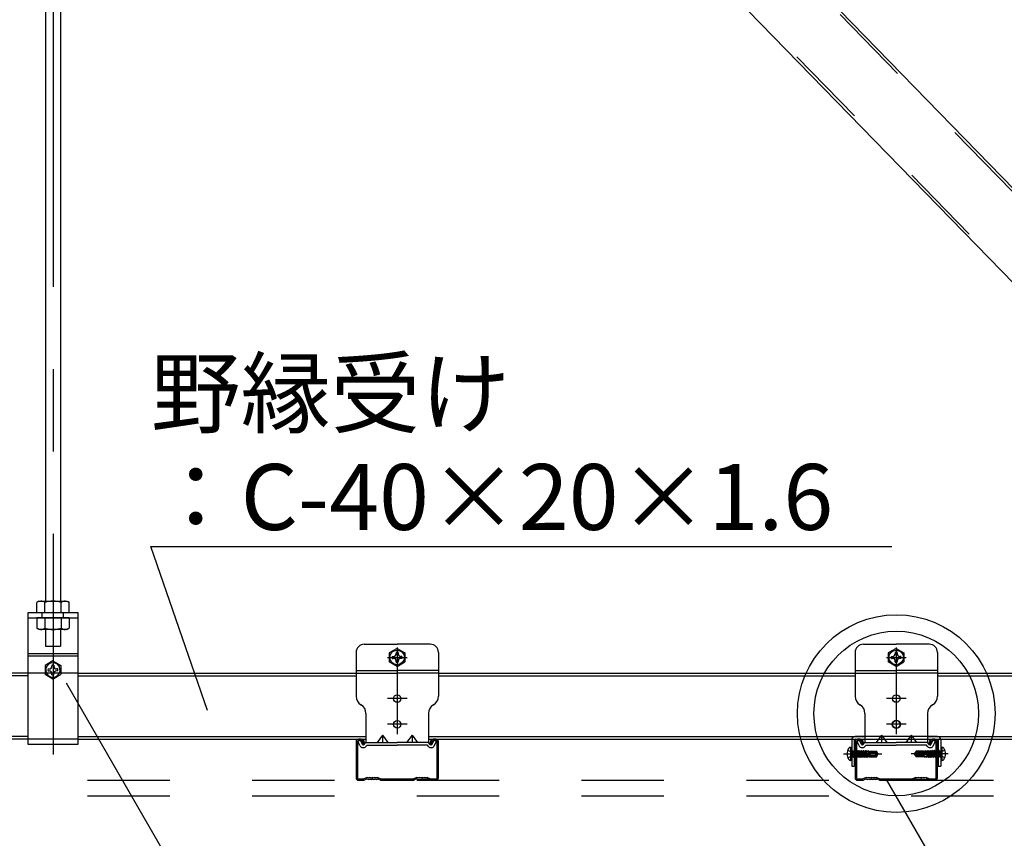
# Model space of a CAD drawing. Extents: x 15 to 407, y 8 to 286.
# Drawn here: x 102 to 117, y 121 to 133 of the extents above; entities that cross this region are included whole.
import ezdxf

# ---------------------------------------------------------------- set-up
doc = ezdxf.new("R2010")
doc.units = 0
doc.header["$MEASUREMENT"] = 0
for name, pattern in [('CENTER1', [10, 6.25, -1.25, 1.25, -1.25]), ('DASHED1', [2.5, 1.25, -1.25]), ('LONG3', [40, 37.5, -2.5])]:
    doc.linetypes.add(name, pattern=pattern)
doc.layers.add('_2-6_文字', color=7, linetype='CONTINUOUS')
doc.styles.get("Standard").update_dxf_attribs({"font": 'txt', "bigfont": 'bigfont.shx'})

msp = doc.modelspace()

# ---------------------------------------------------------------- linework, layer by layer
at = {"layer": '_2-6_文字', "color": 4, "linetype": 'CENTER1'}
for p, q in [((102.828, 145.205), (102.828, 121.859)), ((108.053, 123.48), (108.053, 122.165)), ((115.628, 123.48), (115.628, 122.165)), ((107.903, 123.33), (108.203, 123.33)), ((115.478, 123.33), (115.778, 123.33)), ((108.203, 122.705), (107.903, 122.705)), ((115.778, 122.705), (115.478, 122.705)), ((108.203, 122.315), (107.903, 122.315)), ((115.778, 122.315), (115.478, 122.315)), ((114.827, 121.865), (115.407, 121.865)), ((116.414, 121.865), (115.854, 121.865))]:
    msp.add_line(p, q, dxfattribs=at)
at = {"layer": '_2-6_文字', "color": 3, "linetype": 'Continuous'}
for p, q in [((102.715, 144.827), (102.715, 124.185)), ((102.94, 144.827), (102.94, 124.185)), ((104.347, 143.873), (124.949, 122.688)), ((103.634, 143.171), (124.232, 121.991)), ((107.553, 123.53), (108.053, 123.53)), ((108.051, 123.467), (107.932, 123.398)), ((108.051, 123.467), (108.17, 123.398)), ((108.553, 123.53), (108.053, 123.53)), ((115.128, 123.53), (115.628, 123.53)), ((115.626, 123.467), (115.507, 123.398)), ((115.626, 123.467), (115.745, 123.398)), ((116.128, 123.53), (115.628, 123.53)), ((107.428, 123.405), (107.428, 122.74)), ((107.932, 123.398), (107.932, 123.261)), ((107.978, 123.345), (107.993, 123.345)), ((107.978, 123.315), (107.993, 123.315)), ((108.036, 123.403), (108.036, 123.389)), ((108.066, 123.403), (108.066, 123.383)), ((108.066, 123.403), (108.066, 123.389)), ((108.125, 123.345), (108.11, 123.345)), ((108.125, 123.315), (108.11, 123.315)), ((108.17, 123.398), (108.17, 123.261)), ((108.678, 123.405), (108.678, 122.74)), ((115.003, 123.405), (115.003, 122.74)), ((115.507, 123.398), (115.507, 123.261)), ((115.553, 123.345), (115.568, 123.345)), ((115.553, 123.315), (115.568, 123.315)), ((115.611, 123.403), (115.611, 123.389)), ((115.641, 123.403), (115.641, 123.383)), ((115.641, 123.403), (115.641, 123.389)), ((115.7, 123.345), (115.685, 123.345)), ((115.7, 123.315), (115.685, 123.315)), ((115.745, 123.398), (115.745, 123.261)), ((116.253, 123.405), (116.253, 122.74)), ((108.051, 123.192), (107.932, 123.261)), ((108.036, 123.256), (108.036, 123.27)), ((108.051, 123.192), (108.17, 123.261)), ((108.066, 123.256), (108.066, 123.276)), ((108.066, 123.256), (108.066, 123.27)), ((115.626, 123.192), (115.507, 123.261)), ((115.611, 123.256), (115.611, 123.27)), ((115.626, 123.192), (115.745, 123.261)), ((115.641, 123.256), (115.641, 123.276)), ((115.641, 123.256), (115.641, 123.27)), ((102.453, 123.09), (101.103, 123.09)), ((102.453, 123.05), (101.103, 123.05)), ((103.203, 123.09), (107.428, 123.09)), ((103.203, 123.05), (107.428, 123.05)), ((107.428, 123.13), (108.053, 123.13)), ((108.678, 123.13), (108.053, 123.13)), ((108.678, 123.09), (115.003, 123.09)), ((108.678, 123.05), (113.527, 123.05)), ((113.305, 123.05), (115.003, 123.05)), ((115.003, 123.13), (115.628, 123.13)), ((116.253, 123.13), (115.628, 123.13)), ((116.253, 123.09), (118.068, 123.09)), ((116.253, 123.05), (118.068, 123.05)), ((107.5, 122.611), (107.505, 122.608)), ((108.605, 122.611), (108.6, 122.608)), ((115.075, 122.611), (115.08, 122.608)), ((116.18, 122.611), (116.175, 122.608)), ((107.578, 122.48), (107.578, 122.04)), ((108.528, 122.48), (108.528, 122.04)), ((115.153, 122.48), (115.153, 122.04)), ((116.103, 122.48), (116.103, 122.04)), ((102.453, 122.13), (100.953, 122.13)), ((103.203, 122.13), (107.578, 122.13)), ((107.828, 122.151), (107.746, 122.04)), ((107.828, 122.151), (107.828, 122.04)), ((107.828, 122.151), (107.909, 122.04)), ((108.278, 122.151), (108.196, 122.04)), ((108.278, 122.151), (108.359, 122.04)), ((108.278, 122.151), (108.278, 122.04)), ((108.528, 122.13), (113.527, 122.13)), ((113.527, 122.13), (115.153, 122.13)), ((115.403, 122.151), (115.321, 122.04)), ((115.403, 122.151), (115.403, 122.04)), ((115.403, 122.151), (115.484, 122.04)), ((115.853, 122.151), (115.771, 122.04)), ((115.853, 122.151), (115.934, 122.04)), ((115.853, 122.151), (115.853, 122.04)), ((116.103, 122.13), (121.603, 122.13)), ((102.453, 122.09), (100.953, 122.09)), ((103.203, 122.09), (107.578, 122.09)), ((107.493, 122.074), (107.457, 122.056)), ((107.49, 121.99), (107.457, 122.056)), ((107.526, 122.008), (107.493, 122.074)), ((107.546, 122.005), (107.578, 122.04)), ((107.576, 121.978), (107.595, 122)), ((107.578, 122.04), (108.053, 122.04)), ((107.595, 122), (108.053, 122)), ((108.528, 122.04), (108.053, 122.04)), ((108.51, 122), (108.053, 122)), ((108.529, 121.978), (108.51, 122)), ((108.528, 122.09), (115.153, 122.09)), ((108.559, 122.005), (108.528, 122.04)), ((108.579, 122.008), (108.613, 122.074)), ((108.613, 122.074), (108.648, 122.056)), ((108.615, 121.99), (108.648, 122.056)), ((115.068, 122.074), (115.032, 122.056)), ((115.065, 121.99), (115.032, 122.056)), ((115.101, 122.008), (115.068, 122.074)), ((115.121, 122.005), (115.153, 122.04)), ((115.151, 121.978), (115.17, 122)), ((115.153, 122.04), (115.628, 122.04)), ((115.17, 122), (115.628, 122)), ((116.103, 122.04), (115.628, 122.04)), ((116.085, 122), (115.628, 122)), ((116.104, 121.978), (116.085, 122)), ((116.103, 122.09), (121.603, 122.09)), ((116.134, 122.005), (116.103, 122.04)), ((116.154, 122.008), (116.188, 122.074)), ((116.188, 122.074), (116.223, 122.056)), ((116.19, 121.99), (116.223, 122.056))]:
    msp.add_line(p, q, dxfattribs=at)
at = {"layer": '_2-6_文字', "color": 3, "linetype": 'DASHED1'}
for p, q in [((104.318, 143.845), (124.92, 122.66)), ((103.663, 143.199), (124.26, 122.019)), ((107.428, 123.09), (108.053, 123.09)), ((108.678, 123.09), (108.053, 123.09)), ((115.003, 123.09), (115.628, 123.09)), ((116.253, 123.09), (115.628, 123.09))]:
    msp.add_line(p, q, dxfattribs=at)
at = {"layer": '_2-6_文字', "color": 7, "linetype": 'Continuous'}
for p, q in [((105.175, 122.524), (104.312, 125.016)), ((104.312, 125.016), (115.562, 125.016)), ((102.615, 124.185), (102.583, 124.166)), ((102.583, 124.01), (102.583, 124.166)), ((102.615, 124.185), (102.719, 124.185)), ((102.705, 124.01), (102.705, 124.166)), ((102.719, 124.185), (103.04, 124.185)), ((102.95, 124.01), (102.95, 124.166)), ((103.04, 124.185), (103.073, 124.166)), ((103.073, 124.01), (103.073, 124.166)), ((102.453, 122.01), (102.453, 124.01)), ((102.453, 124.01), (103.203, 124.01)), ((102.583, 124.01), (103.073, 124.01)), ((103.203, 124.01), (103.203, 122.01)), ((102.453, 123.39), (103.203, 123.39)), ((102.453, 123.355), (103.203, 123.355)), ((102.826, 123.277), (102.707, 123.208)), ((102.707, 123.208), (102.707, 123.071)), ((102.753, 123.155), (102.768, 123.155)), ((102.811, 123.213), (102.811, 123.199)), ((102.826, 123.277), (102.945, 123.208)), ((102.841, 123.213), (102.841, 123.199)), ((102.841, 123.213), (102.841, 123.193)), ((102.9, 123.155), (102.885, 123.155)), ((102.945, 123.208), (102.945, 123.071)), ((102.761, 123.04), (102.707, 123.071)), ((102.753, 123.125), (102.768, 123.125)), ((102.826, 123.002), (102.761, 123.04)), ((102.811, 123.066), (102.811, 123.08)), ((102.826, 123.002), (102.891, 123.04)), ((102.841, 123.066), (102.841, 123.086)), ((102.841, 123.066), (102.841, 123.08)), ((102.9, 123.125), (102.885, 123.125)), ((102.891, 123.04), (102.945, 123.071)), ((103.026, 122.943), (106.573, 116.8)), ((115.69, 122.315), (115.565, 122.315)), ((115.69, 122.315), (115.565, 122.315)), ((115.628, 122.377), (115.628, 122.252)), ((103.203, 122.01), (102.453, 122.01)), ((107.428, 122.052), (107.428, 121.502)), ((107.448, 122.052), (107.448, 121.502)), ((107.503, 122.09), (107.465, 122.09)), ((107.503, 122.07), (107.465, 122.07)), ((107.533, 122.015), (107.533, 122.04)), ((107.533, 122.015), (107.553, 122.015)), ((107.553, 122.015), (107.553, 122.04)), ((108.553, 122.04), (108.553, 122.015)), ((108.553, 122.015), (108.573, 122.015)), ((108.573, 122.04), (108.573, 122.015)), ((108.64, 122.09), (108.603, 122.09)), ((108.64, 122.07), (108.603, 122.07)), ((108.658, 121.502), (108.658, 122.052)), ((108.678, 121.502), (108.678, 122.052)), ((114.939, 121.965), (114.931, 121.965)), ((114.939, 121.765), (114.939, 121.965)), ((115.003, 122.052), (115.003, 121.502)), ((115.023, 122.052), (115.023, 121.502)), ((115.078, 122.09), (115.04, 122.09)), ((115.078, 122.07), (115.04, 122.07)), ((115.108, 122.015), (115.108, 122.04)), ((115.108, 122.015), (115.128, 122.015)), ((115.128, 122.015), (115.128, 122.04)), ((116.128, 122.04), (116.128, 122.015)), ((116.128, 122.015), (116.148, 122.015)), ((116.148, 122.04), (116.148, 122.015)), ((116.215, 122.09), (116.178, 122.09)), ((116.215, 122.07), (116.178, 122.07)), ((116.233, 121.502), (116.233, 122.052)), ((116.253, 121.502), (116.253, 122.052)), ((116.317, 121.965), (116.325, 121.965)), ((116.317, 121.965), (116.317, 121.765)), ((114.951, 121.777), (114.951, 121.952)), ((114.951, 121.917), (114.959, 121.909)), ((114.951, 121.812), (114.959, 121.82)), ((114.971, 121.909), (114.959, 121.909)), ((114.959, 121.909), (114.959, 121.82)), ((114.971, 121.82), (114.959, 121.82)), ((114.971, 121.909), (114.971, 121.813)), ((114.971, 121.902), (114.982, 121.902)), ((114.983, 121.827), (114.971, 121.877)), ((114.971, 121.831), (114.975, 121.812)), ((114.971, 121.816), (114.972, 121.812)), ((114.972, 121.812), (114.971, 121.813)), ((114.972, 121.812), (114.975, 121.812)), ((114.975, 121.812), (114.983, 121.827)), ((114.988, 121.915), (114.982, 121.903)), ((114.982, 121.903), (114.999, 121.827)), ((114.983, 121.826), (114.998, 121.827)), ((114.988, 121.915), (114.993, 121.916)), ((114.988, 121.915), (115.007, 121.812)), ((114.993, 121.916), (115.001, 121.902)), ((114.993, 121.916), (115.01, 121.812)), ((114.998, 121.827), (114.999, 121.827)), ((115.007, 121.812), (114.999, 121.827)), ((115.001, 121.902), (115.017, 121.902)), ((115.018, 121.827), (115.001, 121.902)), ((115.007, 121.812), (115.01, 121.812)), ((115.01, 121.812), (115.018, 121.827)), ((115.024, 121.915), (115.017, 121.903)), ((115.017, 121.903), (115.034, 121.827)), ((115.018, 121.826), (115.034, 121.827)), ((115.024, 121.915), (115.029, 121.916)), ((115.024, 121.915), (115.043, 121.812)), ((115.029, 121.916), (115.037, 121.902)), ((115.029, 121.916), (115.046, 121.812)), ((115.034, 121.827), (115.034, 121.827)), ((115.043, 121.812), (115.034, 121.827)), ((115.037, 121.902), (115.053, 121.902)), ((115.054, 121.827), (115.037, 121.902)), ((115.043, 121.812), (115.046, 121.812)), ((115.046, 121.812), (115.054, 121.827)), ((115.059, 121.915), (115.053, 121.903)), ((115.053, 121.903), (115.07, 121.827)), ((115.054, 121.826), (115.069, 121.827)), ((115.059, 121.915), (115.064, 121.916)), ((115.059, 121.915), (115.078, 121.812)), ((115.064, 121.916), (115.072, 121.902)), ((115.064, 121.916), (115.081, 121.812)), ((115.069, 121.827), (115.07, 121.827)), ((115.078, 121.812), (115.07, 121.827)), ((115.072, 121.902), (115.087, 121.902)), ((115.089, 121.827), (115.072, 121.902)), ((115.078, 121.812), (115.081, 121.812)), ((115.081, 121.812), (115.089, 121.827)), ((115.096, 121.917), (115.087, 121.902)), ((115.087, 121.902), (115.105, 121.827)), ((115.089, 121.827), (115.105, 121.827)), ((115.096, 121.917), (115.098, 121.917)), ((115.096, 121.917), (115.114, 121.812)), ((115.098, 121.917), (115.107, 121.902)), ((115.098, 121.917), (115.116, 121.812)), ((115.114, 121.812), (115.105, 121.827)), ((115.107, 121.902), (115.122, 121.902)), ((115.125, 121.827), (115.107, 121.902)), ((115.114, 121.812), (115.116, 121.812)), ((115.116, 121.812), (115.125, 121.827)), ((115.131, 121.917), (115.122, 121.902)), ((115.122, 121.902), (115.14, 121.827)), ((115.125, 121.827), (115.14, 121.827)), ((115.131, 121.917), (115.134, 121.917)), ((115.131, 121.917), (115.149, 121.812)), ((115.134, 121.917), (115.142, 121.902)), ((115.134, 121.917), (115.151, 121.812)), ((115.149, 121.812), (115.14, 121.827)), ((115.142, 121.902), (115.158, 121.902)), ((115.16, 121.827), (115.142, 121.902)), ((115.149, 121.812), (115.151, 121.812)), ((115.151, 121.812), (115.16, 121.827)), ((115.159, 121.896), (115.153, 121.896)), ((115.226, 121.857), (115.157, 121.875)), ((115.166, 121.917), (115.158, 121.902)), ((115.158, 121.902), (115.159, 121.896)), ((115.159, 121.896), (115.171, 121.892)), ((115.16, 121.827), (115.175, 121.827)), ((115.165, 121.873), (115.175, 121.865)), ((115.165, 121.873), (115.175, 121.827)), ((115.166, 121.917), (115.169, 121.917)), ((115.166, 121.917), (115.171, 121.892)), ((115.169, 121.917), (115.178, 121.902)), ((115.169, 121.917), (115.173, 121.892)), ((115.173, 121.892), (115.171, 121.892)), ((115.173, 121.892), (115.179, 121.897)), ((115.178, 121.865), (115.175, 121.865)), ((115.175, 121.865), (115.184, 121.812)), ((115.184, 121.812), (115.175, 121.827)), ((115.178, 121.902), (115.193, 121.902)), ((115.179, 121.897), (115.178, 121.902)), ((115.31, 121.87), (115.178, 121.87)), ((115.178, 121.865), (115.186, 121.868)), ((115.178, 121.865), (115.187, 121.812)), ((115.194, 121.898), (115.179, 121.897)), ((115.184, 121.812), (115.187, 121.812)), ((115.195, 121.827), (115.186, 121.868)), ((115.187, 121.812), (115.195, 121.827)), ((115.2, 121.915), (115.193, 121.902)), ((115.193, 121.902), (115.194, 121.898)), ((115.194, 121.898), (115.203, 121.894)), ((115.195, 121.827), (115.211, 121.827)), ((115.2, 121.915), (115.207, 121.913)), ((115.2, 121.915), (115.203, 121.894)), ((115.202, 121.863), (115.209, 121.856)), ((115.202, 121.863), (115.211, 121.827)), ((115.211, 121.894), (115.203, 121.894)), ((115.207, 121.913), (115.213, 121.902)), ((115.207, 121.913), (115.211, 121.894)), ((115.221, 121.853), (115.209, 121.856)), ((115.209, 121.856), (115.215, 121.819)), ((115.211, 121.894), (115.213, 121.899)), ((115.215, 121.819), (115.211, 121.827)), ((115.213, 121.899), (115.213, 121.902)), ((115.213, 121.902), (115.226, 121.902)), ((115.226, 121.9), (115.213, 121.899)), ((115.214, 121.86), (115.214, 121.899)), ((115.319, 121.895), (115.214, 121.895)), ((115.304, 121.887), (115.214, 121.887)), ((115.215, 121.819), (115.226, 121.822)), ((115.221, 121.853), (115.223, 121.857)), ((115.221, 121.853), (115.226, 121.829)), ((115.226, 121.844), (115.223, 121.857)), ((115.226, 121.907), (115.226, 121.9)), ((115.226, 121.907), (115.326, 121.907)), ((115.226, 121.857), (115.226, 121.822)), ((115.3, 121.837), (115.226, 121.837)), ((115.226, 121.822), (115.326, 121.822)), ((115.304, 121.887), (115.339, 121.867)), ((115.316, 121.866), (115.31, 121.87)), ((115.319, 121.895), (115.326, 121.907)), ((115.339, 121.867), (115.319, 121.895)), ((115.319, 121.847), (115.32, 121.849)), ((115.32, 121.828), (115.326, 121.822)), ((115.349, 121.874), (115.326, 121.907)), ((115.326, 121.822), (115.349, 121.856)), ((115.349, 121.874), (115.339, 121.867)), ((115.339, 121.867), (115.351, 121.865)), ((115.34, 121.862), (115.351, 121.865)), ((115.351, 121.865), (115.349, 121.874)), ((115.349, 121.856), (115.351, 121.865)), ((115.907, 121.874), (115.905, 121.865)), ((115.916, 121.867), (115.905, 121.865)), ((115.905, 121.865), (115.907, 121.856)), ((115.917, 121.862), (115.905, 121.865)), ((115.93, 121.907), (115.907, 121.874)), ((115.907, 121.856), (115.917, 121.862)), ((115.907, 121.856), (115.93, 121.822)), ((115.917, 121.862), (115.936, 121.835)), ((115.952, 121.842), (115.917, 121.862)), ((115.936, 121.901), (115.93, 121.907)), ((116.03, 121.907), (115.93, 121.907)), ((115.936, 121.835), (115.93, 121.822)), ((116.03, 121.822), (115.93, 121.822)), ((115.937, 121.882), (115.936, 121.881)), ((115.936, 121.835), (116.042, 121.835)), ((115.94, 121.863), (115.946, 121.86)), ((115.946, 121.86), (116.078, 121.86)), ((115.952, 121.842), (116.042, 121.842)), ((115.956, 121.892), (116.03, 121.892)), ((116.041, 121.91), (116.03, 121.907)), ((116.03, 121.873), (116.03, 121.907)), ((116.035, 121.876), (116.03, 121.901)), ((116.03, 121.885), (116.033, 121.872)), ((116.03, 121.873), (116.099, 121.854)), ((116.03, 121.829), (116.042, 121.83)), ((116.03, 121.822), (116.03, 121.829)), ((116.043, 121.827), (116.03, 121.827)), ((116.035, 121.876), (116.033, 121.872)), ((116.035, 121.876), (116.046, 121.873)), ((116.041, 121.91), (116.045, 121.902)), ((116.046, 121.873), (116.041, 121.91)), ((116.042, 121.869), (116.042, 121.83)), ((116.045, 121.835), (116.042, 121.83)), ((116.042, 121.83), (116.043, 121.827)), ((116.049, 121.817), (116.043, 121.827)), ((116.054, 121.866), (116.045, 121.902)), ((116.061, 121.902), (116.045, 121.902)), ((116.045, 121.835), (116.052, 121.835)), ((116.049, 121.817), (116.045, 121.835)), ((116.054, 121.866), (116.046, 121.873)), ((116.056, 121.815), (116.049, 121.817)), ((116.062, 121.831), (116.052, 121.835)), ((116.056, 121.815), (116.052, 121.835)), ((116.056, 121.815), (116.063, 121.827)), ((116.069, 121.917), (116.061, 121.902)), ((116.061, 121.902), (116.07, 121.862)), ((116.062, 121.831), (116.077, 121.832)), ((116.063, 121.827), (116.062, 121.831)), ((116.078, 121.827), (116.063, 121.827)), ((116.072, 121.917), (116.069, 121.917)), ((116.078, 121.865), (116.069, 121.917)), ((116.078, 121.865), (116.07, 121.862)), ((116.072, 121.917), (116.08, 121.902)), ((116.081, 121.864), (116.072, 121.917)), ((116.083, 121.837), (116.077, 121.832)), ((116.077, 121.832), (116.078, 121.827)), ((116.078, 121.865), (116.081, 121.864)), ((116.087, 121.812), (116.078, 121.827)), ((116.091, 121.856), (116.08, 121.902)), ((116.096, 121.902), (116.08, 121.902)), ((116.091, 121.856), (116.081, 121.864)), ((116.083, 121.837), (116.085, 121.837)), ((116.087, 121.812), (116.083, 121.837)), ((116.097, 121.833), (116.085, 121.837)), ((116.089, 121.812), (116.085, 121.837)), ((116.089, 121.812), (116.087, 121.812)), ((116.089, 121.812), (116.098, 121.827)), ((116.105, 121.917), (116.096, 121.902)), ((116.096, 121.902), (116.114, 121.827)), ((116.097, 121.833), (116.103, 121.833)), ((116.098, 121.827), (116.097, 121.833)), ((116.114, 121.827), (116.098, 121.827)), ((116.107, 121.917), (116.105, 121.917)), ((116.122, 121.812), (116.105, 121.917)), ((116.107, 121.917), (116.116, 121.902)), ((116.125, 121.812), (116.107, 121.917)), ((116.122, 121.812), (116.114, 121.827)), ((116.133, 121.827), (116.116, 121.902)), ((116.131, 121.902), (116.116, 121.902)), ((116.125, 121.812), (116.122, 121.812)), ((116.125, 121.812), (116.133, 121.827)), ((116.14, 121.917), (116.131, 121.902)), ((116.131, 121.902), (116.149, 121.827)), ((116.149, 121.827), (116.133, 121.827)), ((116.142, 121.917), (116.14, 121.917)), ((116.157, 121.812), (116.14, 121.917)), ((116.142, 121.917), (116.151, 121.902)), ((116.16, 121.812), (116.142, 121.917)), ((116.157, 121.812), (116.149, 121.827)), ((116.166, 121.902), (116.151, 121.902)), ((116.169, 121.827), (116.151, 121.902)), ((116.16, 121.812), (116.157, 121.812)), ((116.16, 121.812), (116.169, 121.827)), ((116.175, 121.917), (116.166, 121.902)), ((116.166, 121.902), (116.184, 121.827)), ((116.184, 121.827), (116.169, 121.827)), ((116.178, 121.917), (116.175, 121.917)), ((116.192, 121.813), (116.175, 121.917)), ((116.178, 121.917), (116.186, 121.902)), ((116.197, 121.814), (116.178, 121.917)), ((116.192, 121.813), (116.184, 121.827)), ((116.187, 121.902), (116.186, 121.902)), ((116.203, 121.826), (116.186, 121.902)), ((116.202, 121.903), (116.187, 121.902)), ((116.197, 121.814), (116.192, 121.813)), ((116.197, 121.814), (116.203, 121.826)), ((116.21, 121.917), (116.202, 121.902)), ((116.202, 121.902), (116.219, 121.827)), ((116.219, 121.827), (116.203, 121.827)), ((116.213, 121.917), (116.21, 121.917)), ((116.227, 121.813), (116.21, 121.917)), ((116.213, 121.917), (116.221, 121.902)), ((116.232, 121.814), (116.213, 121.917)), ((116.227, 121.813), (116.219, 121.827)), ((116.222, 121.902), (116.221, 121.902)), ((116.238, 121.826), (116.221, 121.902)), ((116.238, 121.903), (116.222, 121.902)), ((116.232, 121.814), (116.227, 121.813)), ((116.232, 121.814), (116.238, 121.826)), ((116.246, 121.917), (116.237, 121.902)), ((116.237, 121.902), (116.255, 121.827)), ((116.255, 121.827), (116.238, 121.827)), ((116.249, 121.917), (116.246, 121.917)), ((116.263, 121.813), (116.246, 121.917)), ((116.249, 121.917), (116.257, 121.902)), ((116.268, 121.814), (116.249, 121.917)), ((116.263, 121.813), (116.255, 121.827)), ((116.258, 121.902), (116.257, 121.902)), ((116.274, 121.826), (116.257, 121.902)), ((116.273, 121.903), (116.258, 121.902)), ((116.268, 121.814), (116.263, 121.813)), ((116.268, 121.814), (116.274, 121.826)), ((116.281, 121.917), (116.273, 121.902)), ((116.273, 121.902), (116.285, 121.852)), ((116.285, 121.827), (116.274, 121.827)), ((116.285, 121.898), (116.281, 121.917)), ((116.284, 121.917), (116.281, 121.917)), ((116.285, 121.914), (116.284, 121.917)), ((116.284, 121.917), (116.285, 121.916)), ((116.285, 121.82), (116.285, 121.916)), ((116.285, 121.909), (116.297, 121.909)), ((116.285, 121.82), (116.297, 121.82)), ((116.305, 121.917), (116.297, 121.909)), ((116.297, 121.82), (116.297, 121.909)), ((116.305, 121.812), (116.297, 121.82)), ((116.305, 121.952), (116.305, 121.777)), ((114.939, 121.765), (114.931, 121.765)), ((116.317, 121.765), (116.325, 121.765)), ((107.465, 121.485), (107.542, 121.485)), ((107.465, 121.465), (107.548, 121.465)), ((107.584, 121.503), (107.545, 121.485)), ((107.548, 121.465), (107.592, 121.485)), ((107.601, 121.483), (107.599, 121.484)), ((107.611, 121.5), (107.609, 121.501)), ((107.619, 121.5), (107.621, 121.501)), ((107.629, 121.483), (107.631, 121.484)), ((107.641, 121.483), (107.639, 121.484)), ((107.651, 121.5), (107.649, 121.501)), ((107.659, 121.5), (107.661, 121.501)), ((107.669, 121.483), (107.671, 121.484)), ((107.681, 121.483), (107.679, 121.484)), ((107.691, 121.5), (107.689, 121.501)), ((107.699, 121.5), (107.701, 121.501)), ((107.709, 121.483), (107.711, 121.484)), ((107.721, 121.483), (107.719, 121.484)), ((107.731, 121.5), (107.729, 121.501)), ((107.739, 121.5), (107.741, 121.501)), ((107.749, 121.483), (107.751, 121.484)), ((107.758, 121.485), (107.802, 121.465)), ((107.766, 121.503), (107.805, 121.485)), ((107.802, 121.465), (108.303, 121.465)), ((107.808, 121.485), (108.297, 121.485)), ((108.339, 121.503), (108.3, 121.485)), ((108.347, 121.485), (108.303, 121.465)), ((108.356, 121.483), (108.354, 121.484)), ((108.366, 121.5), (108.364, 121.501)), ((108.374, 121.5), (108.376, 121.501)), ((108.384, 121.483), (108.386, 121.484)), ((108.396, 121.483), (108.394, 121.484)), ((108.406, 121.5), (108.404, 121.501)), ((108.414, 121.5), (108.416, 121.501)), ((108.424, 121.483), (108.426, 121.484)), ((108.436, 121.483), (108.434, 121.484)), ((108.446, 121.5), (108.444, 121.501)), ((108.454, 121.5), (108.456, 121.501)), ((108.464, 121.483), (108.466, 121.484)), ((108.476, 121.483), (108.474, 121.484)), ((108.486, 121.5), (108.484, 121.501)), ((108.494, 121.5), (108.496, 121.501)), ((108.504, 121.483), (108.506, 121.484)), ((108.557, 121.465), (108.513, 121.485)), ((108.521, 121.503), (108.56, 121.485)), ((108.557, 121.465), (108.64, 121.465)), ((108.563, 121.485), (108.64, 121.485)), ((115.04, 121.485), (115.117, 121.485)), ((115.04, 121.465), (115.123, 121.465)), ((115.159, 121.503), (115.12, 121.485)), ((115.123, 121.465), (115.167, 121.485)), ((115.176, 121.483), (115.174, 121.484)), ((115.186, 121.5), (115.184, 121.501)), ((115.194, 121.5), (115.196, 121.501)), ((115.204, 121.483), (115.206, 121.484)), ((115.216, 121.483), (115.214, 121.484)), ((115.226, 121.5), (115.224, 121.501)), ((115.234, 121.5), (115.236, 121.501)), ((115.244, 121.483), (115.246, 121.484)), ((115.256, 121.483), (115.254, 121.484)), ((115.266, 121.5), (115.264, 121.501)), ((115.274, 121.5), (115.276, 121.501)), ((115.284, 121.483), (115.286, 121.484)), ((115.296, 121.483), (115.294, 121.484)), ((115.306, 121.5), (115.304, 121.501)), ((115.314, 121.5), (115.316, 121.501)), ((115.324, 121.483), (115.326, 121.484)), ((115.333, 121.485), (115.377, 121.465)), ((115.341, 121.503), (115.38, 121.485)), ((115.377, 121.465), (115.878, 121.465)), ((115.383, 121.485), (115.872, 121.485)), ((115.476, 121.476), (118.239, 116.689)), ((115.914, 121.503), (115.875, 121.485)), ((115.922, 121.485), (115.878, 121.465)), ((115.931, 121.483), (115.929, 121.484)), ((115.941, 121.5), (115.939, 121.501)), ((115.949, 121.5), (115.951, 121.501)), ((115.959, 121.483), (115.961, 121.484)), ((115.971, 121.483), (115.969, 121.484)), ((115.981, 121.5), (115.979, 121.501)), ((115.989, 121.5), (115.991, 121.501)), ((115.999, 121.483), (116.001, 121.484)), ((116.011, 121.483), (116.009, 121.484)), ((116.021, 121.5), (116.019, 121.501)), ((116.029, 121.5), (116.031, 121.501)), ((116.039, 121.483), (116.041, 121.484)), ((116.051, 121.483), (116.049, 121.484)), ((116.061, 121.5), (116.059, 121.501)), ((116.069, 121.5), (116.071, 121.501)), ((116.079, 121.483), (116.081, 121.484)), ((116.132, 121.465), (116.088, 121.485)), ((116.096, 121.503), (116.135, 121.485)), ((116.132, 121.465), (116.215, 121.465)), ((116.138, 121.485), (116.215, 121.485))]:
    msp.add_line(p, q, dxfattribs=at)
at = {"layer": '_2-6_文字', "color": 7, "linetype": 'DASHED1'}
for p, q in [((102.453, 123.93), (103.203, 123.93)), ((102.583, 123.93), (102.583, 123.774)), ((103.073, 123.93), (102.583, 123.93)), ((102.657, 124.01), (102.657, 123.93)), ((102.705, 123.93), (102.705, 123.774)), ((102.95, 123.93), (102.95, 123.774)), ((102.982, 124.01), (102.982, 123.93)), ((103.073, 123.93), (103.073, 123.774)), ((102.615, 123.755), (102.583, 123.774)), ((103.04, 123.755), (102.615, 123.755)), ((102.715, 123.755), (102.715, 123.503)), ((102.94, 123.755), (102.94, 123.503)), ((103.04, 123.755), (103.073, 123.774)), ((102.715, 123.503), (102.94, 123.503)), ((103.203, 123.09), (102.453, 123.09)), ((103.203, 122.09), (102.453, 122.09))]:
    msp.add_line(p, q, dxfattribs=at)
at = {"layer": '_2-6_文字', "color": 2, "linetype": 'Continuous'}
for p, q in [((116.252, 122.13), (115.004, 122.13)), ((114.951, 122.077), (114.951, 121.68)), ((114.991, 122.077), (114.991, 121.68)), ((115.004, 122.09), (116.252, 122.09)), ((116.265, 122.077), (116.265, 121.68)), ((116.305, 122.077), (116.305, 121.68)), ((114.951, 121.68), (114.991, 121.68)), ((116.265, 121.68), (116.305, 121.68))]:
    msp.add_line(p, q, dxfattribs=at)
at = {"layer": '_2-6_文字', "color": 7, "linetype": 'LONG3'}
for p, q in [((114.892, 121.922), (114.95, 121.893)), ((114.892, 121.807), (114.95, 121.836)), ((114.965, 121.865), (114.95, 121.893)), ((114.965, 121.865), (114.95, 121.836)), ((116.291, 121.865), (116.306, 121.893)), ((116.291, 121.865), (116.306, 121.836)), ((116.364, 121.922), (116.306, 121.893)), ((116.364, 121.807), (116.306, 121.836))]:
    msp.add_line(p, q, dxfattribs=at)
at = {"layer": '_2-6_文字', "color": 4, "linetype": 'DASHED1'}
for p, q in [((95.852, 121.465), (154.342, 121.465)), ((95.852, 121.227), (154.342, 121.227))]:
    msp.add_line(p, q, dxfattribs=at)
at = {"layer": '_2-6_文字', "color": 2, "linetype": 'Continuous'}
for radius in [1.5, 1.25]:
    msp.add_circle((115.628, 122.478), radius, dxfattribs=at)
at = {"layer": '_2-6_文字', "color": 3, "linetype": 'Continuous'}
for centre, radius in [((108.051, 123.33), 0.11), ((115.626, 123.33), 0.11), ((108.053, 122.705), 0.0563), ((115.628, 122.705), 0.0563), ((108.053, 122.315), 0.0563), ((115.628, 122.315), 0.0563)]:
    msp.add_circle(centre, radius, dxfattribs=at)
at = {"layer": '_2-6_文字', "color": 7, "linetype": 'Continuous'}
msp.add_circle((115.628, 122.315), 0.0625, dxfattribs=at)
for centre, radius, start, end in [((102.663, 124.015), 0.17, 96.3429, 118.0413), ((102.64, 124.063), 0.122, 57.5712, 88.0446), ((102.828, 123.779), 0.405, 72.412, 107.588), ((103.016, 124.063), 0.122, 91.9554, 122.4288), ((102.993, 124.015), 0.17, 61.9587, 83.6571), ((102.826, 123.14), 0.11, 294.6199, 245.3801), ((102.826, 123.14), 0.075, 168.463, 191.5133), ((102.772, 123.195), 0.0401, 264.363, 6.6734), ((102.826, 123.14), 0.075, 78.463, 101.537), ((102.881, 123.195), 0.0401, 173.3266, 275.637), ((102.826, 123.14), 0.075, 348.4867, 11.537), ((102.772, 123.085), 0.0401, 353.3266, 95.637), ((102.826, 123.14), 0.11, 245.3801, 294.6199), ((102.826, 123.14), 0.075, 258.463, 281.537), ((102.881, 123.085), 0.0401, 84.363, 186.6734), ((107.465, 122.052), 0.0375, 90, 180), ((107.465, 122.052), 0.0175, 90, 180), ((107.503, 122.04), 0.05, 0, 90), ((107.503, 122.04), 0.03, 0, 90), ((108.603, 122.04), 0.05, 90, 180), ((108.603, 122.04), 0.03, 90, 180), ((108.64, 122.052), 0.0375, 0, 90), ((108.64, 122.052), 0.0175, 0, 90), ((114.931, 121.935), 0.03, 90, 148.1092), ((114.939, 121.952), 0.0125, 0, 90), ((115.04, 122.052), 0.0375, 90, 180), ((115.04, 122.052), 0.0175, 90, 180), ((115.078, 122.04), 0.05, 0, 90), ((115.078, 122.04), 0.03, 0, 90), ((116.178, 122.04), 0.05, 90, 180), ((116.178, 122.04), 0.03, 90, 180), ((116.215, 122.052), 0.0375, 0, 90), ((116.215, 122.052), 0.0175, 0, 90), ((116.317, 121.952), 0.0125, 90, 180), ((116.325, 121.935), 0.03, 31.8908, 90), ((115.044, 121.865), 0.163, 148.1092, 211.8908), ((115.17, 121.888), 0.0187, 156.0793, 223.5446), ((115.3, 121.86), 0.023, 270, 325), ((115.3, 121.81), 0.0275, 42.8457, 90), ((115.333, 121.895), 0.0336, 240, 282.5), ((115.31, 121.855), 0.012, 325, 60), ((115.331, 121.838), 0.0148, 145, 222.8457), ((115.348, 121.829), 0.0336, 102.5, 145), ((115.908, 121.9), 0.0336, 282.5, 325), ((115.923, 121.834), 0.0336, 60, 102.5), ((115.946, 121.874), 0.012, 145, 240), ((115.956, 121.92), 0.0275, 222.8457, 270), ((115.925, 121.891), 0.0148, 325, 42.8457), ((115.956, 121.869), 0.023, 90, 145), ((116.086, 121.841), 0.0187, 336.0793, 43.5446), ((116.212, 121.865), 0.163, 328.1092, 31.8908), ((114.931, 121.795), 0.03, 211.8908, 270), ((114.939, 121.777), 0.0125, 270, 0), ((116.317, 121.777), 0.0125, 180, 270), ((116.325, 121.795), 0.03, 270, 328.1092), ((107.465, 121.502), 0.0375, 180, 270), ((107.465, 121.502), 0.0175, 180, 270), ((107.542, 121.492), 0.0075, 270, 294.4465), ((107.542, 121.492), 0.0275, 270, 294.4465), ((107.595, 121.478), 0.0275, 58.524, 114.4465), ((107.595, 121.478), 0.0075, 58.524, 114.4465), ((107.615, 121.507), 0.0275, 238.524, 301.4759), ((107.615, 121.507), 0.0075, 238.524, 301.4759), ((107.635, 121.478), 0.0275, 58.524, 121.4759), ((107.635, 121.478), 0.0075, 58.524, 121.4759), ((107.655, 121.507), 0.0275, 238.524, 301.4759), ((107.655, 121.507), 0.0075, 238.524, 301.4759), ((107.675, 121.478), 0.0275, 90, 121.4759), ((107.675, 121.478), 0.0075, 90, 121.4759), ((107.675, 121.478), 0.0275, 58.524, 90), ((107.675, 121.478), 0.0075, 58.524, 90), ((107.695, 121.507), 0.0275, 238.524, 301.4759), ((107.695, 121.507), 0.0075, 238.524, 301.4759), ((107.715, 121.478), 0.0275, 58.524, 121.4759), ((107.715, 121.478), 0.0075, 58.524, 121.4759), ((107.735, 121.507), 0.0275, 238.524, 301.4759), ((107.735, 121.507), 0.0075, 238.524, 301.4759), ((107.755, 121.478), 0.0275, 65.5535, 121.4759), ((107.755, 121.478), 0.0075, 65.5535, 121.4759), ((107.808, 121.492), 0.0275, 245.5535, 269.6159), ((107.808, 121.492), 0.0075, 245.5535, 270), ((108.297, 121.492), 0.0075, 270, 294.4465), ((108.297, 121.492), 0.0275, 270.384, 294.4465), ((108.35, 121.478), 0.0275, 58.524, 114.4465), ((108.35, 121.478), 0.0075, 58.524, 114.4465), ((108.37, 121.507), 0.0275, 238.524, 301.4759), ((108.37, 121.507), 0.0075, 238.524, 301.4759), ((108.39, 121.478), 0.0275, 58.524, 121.4759), ((108.39, 121.478), 0.0075, 58.524, 121.4759), ((108.41, 121.507), 0.0275, 238.524, 301.4759), ((108.41, 121.507), 0.0075, 238.524, 301.4759), ((108.43, 121.478), 0.0275, 90, 121.4759), ((108.43, 121.478), 0.0075, 90, 121.4759), ((108.43, 121.478), 0.0275, 58.524, 90), ((108.43, 121.478), 0.0075, 58.524, 90), ((108.45, 121.507), 0.0275, 238.524, 301.4759), ((108.45, 121.507), 0.0075, 238.524, 301.4759), ((108.47, 121.478), 0.0275, 58.524, 121.4759), ((108.47, 121.478), 0.0075, 58.524, 121.4759), ((108.49, 121.507), 0.0275, 238.524, 301.4759), ((108.49, 121.507), 0.0075, 238.524, 301.4759), ((108.51, 121.478), 0.0275, 65.5535, 121.4759), ((108.51, 121.478), 0.0075, 65.5535, 121.4759), ((108.563, 121.492), 0.0275, 245.5535, 270), ((108.563, 121.492), 0.0075, 245.5535, 270), ((108.64, 121.502), 0.0375, 270, 0), ((108.64, 121.502), 0.0175, 270, 0), ((115.04, 121.502), 0.0375, 180, 270), ((115.04, 121.502), 0.0175, 180, 270), ((115.117, 121.492), 0.0075, 270, 294.4465), ((115.117, 121.492), 0.0275, 270, 294.4465), ((115.17, 121.478), 0.0275, 58.524, 114.4465), ((115.17, 121.478), 0.0075, 58.524, 114.4465), ((115.19, 121.507), 0.0275, 238.524, 301.4759), ((115.19, 121.507), 0.0075, 238.524, 301.4759), ((115.21, 121.478), 0.0275, 58.524, 121.4759), ((115.21, 121.478), 0.0075, 58.524, 121.4759), ((115.23, 121.507), 0.0275, 238.524, 301.4759), ((115.23, 121.507), 0.0075, 238.524, 301.4759), ((115.25, 121.478), 0.0275, 90, 121.4759), ((115.25, 121.478), 0.0075, 90, 121.4759), ((115.25, 121.478), 0.0275, 58.524, 90), ((115.25, 121.478), 0.0075, 58.524, 90), ((115.27, 121.507), 0.0275, 238.524, 301.4759), ((115.27, 121.507), 0.0075, 238.524, 301.4759), ((115.29, 121.478), 0.0275, 58.524, 121.4759), ((115.29, 121.478), 0.0075, 58.524, 121.4759), ((115.31, 121.507), 0.0275, 238.524, 301.4759), ((115.31, 121.507), 0.0075, 238.524, 301.4759), ((115.33, 121.478), 0.0275, 65.5535, 121.4759), ((115.33, 121.478), 0.0075, 65.5535, 121.4759), ((115.383, 121.492), 0.0275, 245.5535, 269.6159), ((115.383, 121.492), 0.0075, 245.5535, 270), ((115.872, 121.492), 0.0075, 270, 294.4465), ((115.872, 121.492), 0.0275, 270.384, 294.4465), ((115.925, 121.478), 0.0275, 58.524, 114.4465), ((115.925, 121.478), 0.0075, 58.524, 114.4465), ((115.945, 121.507), 0.0275, 238.524, 301.4759), ((115.945, 121.507), 0.0075, 238.524, 301.4759), ((115.965, 121.478), 0.0275, 58.524, 121.4759), ((115.965, 121.478), 0.0075, 58.524, 121.4759), ((115.985, 121.507), 0.0275, 238.524, 301.4759), ((115.985, 121.507), 0.0075, 238.524, 301.4759), ((116.005, 121.478), 0.0275, 90, 121.4759), ((116.005, 121.478), 0.0075, 90, 121.4759), ((116.005, 121.478), 0.0275, 58.524, 90), ((116.005, 121.478), 0.0075, 58.524, 90), ((116.025, 121.507), 0.0275, 238.524, 301.4759), ((116.025, 121.507), 0.0075, 238.524, 301.4759), ((116.045, 121.478), 0.0275, 58.524, 121.4759), ((116.045, 121.478), 0.0075, 58.524, 121.4759), ((116.065, 121.507), 0.0275, 238.524, 301.4759), ((116.065, 121.507), 0.0075, 238.524, 301.4759), ((116.085, 121.478), 0.0275, 65.5535, 121.4759), ((116.085, 121.478), 0.0075, 65.5535, 121.4759), ((116.138, 121.492), 0.0275, 245.5535, 270), ((116.138, 121.492), 0.0075, 245.5535, 270), ((116.215, 121.502), 0.0375, 270, 0), ((116.215, 121.502), 0.0175, 270, 0)]:
    msp.add_arc(centre, radius, start, end, dxfattribs=at)
at = {"layer": '_2-6_文字', "color": 7, "linetype": 'DASHED1'}
for centre, radius, start, end in [((102.663, 123.924), 0.17, 241.9587, 263.6571), ((102.64, 123.876), 0.122, 271.9554, 302.4288), ((102.828, 124.16), 0.405, 252.412, 287.588), ((103.016, 123.876), 0.122, 237.5712, 268.0446), ((102.993, 123.924), 0.17, 276.3429, 298.0413)]:
    msp.add_arc(centre, radius, start, end, dxfattribs=at)
at = {"layer": '_2-6_文字', "color": 3, "linetype": 'Continuous'}
for centre, radius, start, end in [((107.553, 123.405), 0.125, 90, 180), ((108.553, 123.405), 0.125, 0, 90), ((115.128, 123.405), 0.125, 90, 180), ((116.128, 123.405), 0.125, 0, 90), ((108.051, 123.33), 0.075, 168.463, 191.5133), ((107.997, 123.385), 0.0401, 264.363, 6.6734), ((107.997, 123.275), 0.0401, 353.3265, 95.637), ((108.051, 123.33), 0.075, 78.463, 101.537), ((108.106, 123.385), 0.0401, 173.3265, 275.637), ((108.106, 123.275), 0.0401, 84.363, 186.6734), ((108.051, 123.33), 0.075, 348.4867, 11.537), ((115.626, 123.33), 0.075, 168.463, 191.5133), ((115.572, 123.385), 0.0401, 264.363, 6.6734), ((115.572, 123.275), 0.0401, 353.3265, 95.637), ((115.626, 123.33), 0.075, 78.463, 101.537), ((115.681, 123.385), 0.0401, 173.3265, 275.637), ((115.681, 123.275), 0.0401, 84.363, 186.6734), ((115.626, 123.33), 0.075, 348.4867, 11.537), ((108.051, 123.33), 0.075, 258.463, 281.537), ((115.626, 123.33), 0.075, 258.463, 281.537), ((107.578, 122.74), 0.15, 180, 239.0369), ((108.528, 122.74), 0.15, 300.9631, 0), ((115.153, 122.74), 0.15, 180, 239.0369), ((116.103, 122.74), 0.15, 300.9631, 0), ((107.428, 122.48), 0.15, 0, 59.0369), ((108.678, 122.48), 0.15, 120.9631, 180), ((115.003, 122.48), 0.15, 0, 59.0369), ((116.253, 122.48), 0.15, 120.9631, 180), ((107.537, 122.013), 0.0525, 206.5, 318.1581), ((107.537, 122.013), 0.0125, 206.5, 318.1581), ((108.568, 122.013), 0.0525, 221.8419, 333.5), ((108.568, 122.013), 0.0125, 221.8419, 333.5), ((115.112, 122.013), 0.0525, 206.5, 318.1581), ((115.112, 122.013), 0.0125, 206.5, 318.1581), ((116.143, 122.013), 0.0525, 221.8419, 333.5), ((116.143, 122.013), 0.0125, 221.8419, 333.5)]:
    msp.add_arc(centre, radius, start, end, dxfattribs=at)
at = {"layer": '_2-6_文字', "color": 2, "linetype": 'Continuous'}
for centre, radius, start, end in [((115.004, 122.077), 0.0525, 90, 180), ((116.252, 122.077), 0.0525, 0, 90), ((115.004, 122.077), 0.0125, 90, 180), ((116.252, 122.077), 0.0125, 0, 90)]:
    msp.add_arc(centre, radius, start, end, dxfattribs=at)

# ---------------------------------------------------------------- texts
at = {"layer": '_2-6_文字', "color": 7}
for s, p in [('野縁受け', (104.312, 126.84)), ('：C-40×20×1.6', (104.312, 125.266))]:
    msp.add_text(s, height=1, dxfattribs=at).set_placement(p)

doc.saveas('drawing.dxf')
